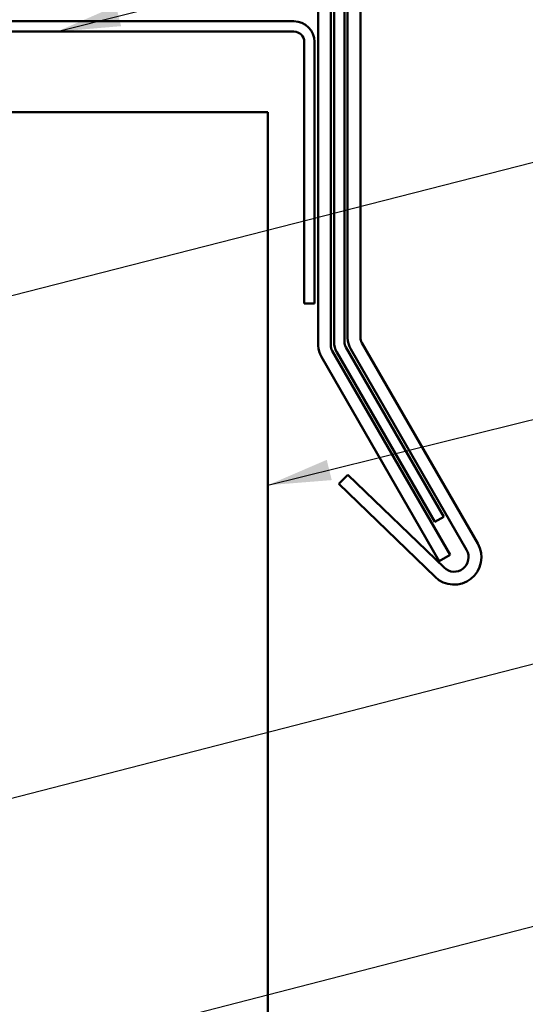
# Model space of a CAD drawing. Units: inches. Extents: x 0.6 to 33.4, y 0.6 to 21.4.
# Drawn here: x 14.8 to 16.4, y 13.2 to 16.2 of the extents above; entities that cross this region are included whole.
import ezdxf

# ---------------------------------------------------------------- set-up
doc = ezdxf.new("R2010")
doc.units = ezdxf.units.IN
doc.header["$LTSCALE"] = 2
doc.header["$MEASUREMENT"] = 0
doc.layers.add('Symbol (ANSI)', color=7, linetype='Continuous', lineweight=25)
doc.layers.add('Visible (ANSI)', color=7, linetype='Continuous', lineweight=50)
doc.styles.add('Note Text (ANSI)', font='tahoma.ttf')
doc.dimstyles.new('Default (ANSI)$7', dxfattribs={"dimscale": 2, "dimtxt": 0.12, "dimasz": 0.098425, "dimexe": 0.125, "dimexo": 0.0625, "dimgap": 0.031496, "dimtad": 0, "dimtih": 1, "dimtoh": 1, "dimrnd": 1e-08, "dimzin": 4, "dimdsep": 46, "dimtxsty": 'Note Text (ANSI)', "dimcen": 0.09, "dimdle": 0.393701, "dimclrd": 256, "dimclre": 256, "dimclrt": 256, "dimadec": 0, "dimazin": 1, "dimtfac": 1, "dimtofl": 0, "dimtmove": 0, "dimatfit": 3, "dimfxl": 1, "dimtolj": 1, "dimtzin": 4, "dimlwd": -1, "dimlwe": -1, "dimarcsym": 0})

msp = doc.modelspace()

# ---------------------------------------------------------------- linework, layer by layer
at = {"layer": 'Visible (ANSI)', "color": 1, "true_color": 0xff0000}
for p, q in [((15.82003, 15.24686), (15.82003, 18.91724)), ((15.86003, 18.91724), (15.86003, 15.24686)), ((15.65343, 16.22849), (14.65643, 16.22849)), ((14.65643, 16.19649), (15.65343, 16.19649)), ((15.68543, 16.16449), (15.68543, 15.35349)), ((15.71743, 15.35349), (15.71743, 16.16449)), ((15.68543, 15.35349), (15.71743, 15.35349)), ((15.86422, 15.23124), (16.22378, 14.60845)), ((16.18914, 14.58845), (15.82958, 15.21124)), ((15.7926, 14.79309), (15.82039, 14.82187)), ((15.82039, 14.82187), (16.11891, 14.53358)), ((16.09113, 14.50481), (15.7926, 14.79309))]:
    msp.add_line(p, q, dxfattribs=at)
at = {"layer": 'Visible (ANSI)', "color": 96, "true_color": 0x008000}
for p, q in [((15.72903, 15.22221), (15.72903, 18.77006)), ((15.76803, 18.77006), (15.76803, 15.22221)), ((16.10403, 14.55387), (15.73845, 15.18708)), ((15.77222, 15.20658), (16.13781, 14.57337)), ((16.13781, 14.57337), (16.10403, 14.55387))]:
    msp.add_line(p, q, dxfattribs=at)
at = {"layer": 'Visible (ANSI)', "color": 5, "true_color": 0x0000ff}
for p, q in [((15.77803, 15.23346), (15.77803, 16.78171)), ((15.81003, 16.74505), (15.81003, 15.23346)), ((14.75732, 15.94649), (15.46989, 15.94649)), ((15.57193, 15.94649), (15.46989, 15.94649)), ((15.57193, 15.94649), (15.57193, 1.74359)), ((15.81422, 15.21784), (16.11825, 14.69125)), ((16.09053, 14.67525), (15.78651, 15.20184)), ((16.11825, 14.69125), (16.09053, 14.67525))]:
    msp.add_line(p, q, dxfattribs=at)
at = {"layer": 'Visible (ANSI)', "color": 1, "true_color": 0xff0000}
for centre, radius, start, end in [((15.65343, 16.16449), 0.064, 0, 90), ((15.65343, 16.16449), 0.032, 0, 90), ((15.89128, 15.24686), 0.07125, 180, 210), ((15.89128, 15.24686), 0.03125, 180, 210), ((16.15017, 14.56595), 0.085, 226, 30), ((16.15017, 14.56595), 0.045, 226, 30)]:
    msp.add_arc(centre, radius, start, end, dxfattribs=at)
at = {"layer": 'Visible (ANSI)', "color": 96, "true_color": 0x008000}
for radius in [0.07025, 0.03125]:
    msp.add_arc((15.79928, 15.22221), radius, 180, 210, dxfattribs=at)
at = {"layer": 'Visible (ANSI)', "color": 5, "true_color": 0x0000ff}
for radius in [0.06325, 0.03125]:
    msp.add_arc((15.84128, 15.23346), radius, 180, 210, dxfattribs=at)

# ---------------------------------------------------------------- leaders
at = {"layer": 'Symbol (ANSI)', "annotation_type": 0, "has_hookline": 1, "hookline_direction": 0}
for points, text_width in [([(10.27874, 16.15819), (17.35655, 18.01882)], 1.50496), ([(14.91846, 16.19649), (17.36416, 16.81595)], 1.38955), ([(14.49517, 15.30541), (17.36732, 16.03913)], 2.58165), ([(15.57193, 14.78924), (17.35482, 15.2311)], 2.63984), ([(13.93423, 13.60099), (17.36589, 14.48463)], 4.74923), ([(13.81323, 12.75542), (17.35529, 13.66864)], 2.2169)]:
    msp.add_leader(points, dimstyle='Default (ANSI)$7', override={"dimtad": 0}, dxfattribs=dict(at, text_width=text_width))

doc.saveas('drawing.dxf')
